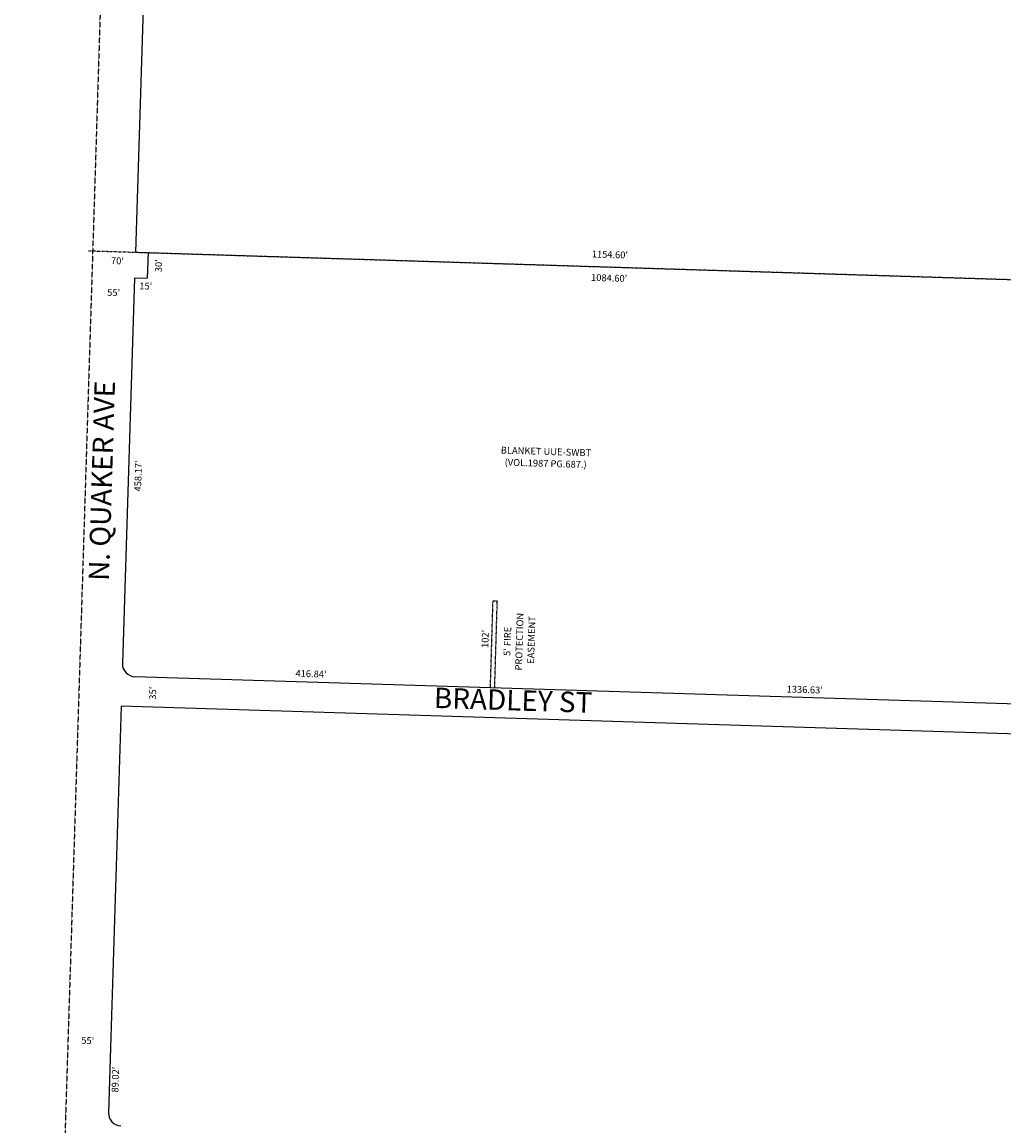
# Model space of a CAD drawing. Extents: x 932110 to 937529, y 7289494 to 7294912.
# Drawn here: x 932110 to 933260, y 7291269 to 7292563 of the extents above; entities that cross this region are included whole.
import ezdxf
from ezdxf.enums import TextEntityAlignment as Align

# ---------------------------------------------------------------- set-up
doc = ezdxf.new("R2010")
doc.units = 0
for name, pattern in [('DASHDOT', [1, 0.5, -0.25, 0, -0.25]), ('DIVIDE', [1.25, 0.5, -0.25, 0, -0.25, 0, -0.25]), ('HIDDEN', [0.375, 0.25, -0.125])]:
    doc.linetypes.add(name, pattern=pattern)
for name, color, linetype in [('1', 7, 'CONTINUOUS'), ('11', 7, 'CONTINUOUS'), ('19', 7, 'CONTINUOUS'), ('21', 7, 'CONTINUOUS'), ('22', 7, 'CONTINUOUS'), ('58', 7, 'CONTINUOUS'), ('6', 7, 'CONTINUOUS'), ('7', 7, 'CONTINUOUS')]:
    doc.layers.add(name, color=color, linetype=linetype)
doc.styles.add('ROMANC', font='ROMANC', dxfattribs={"height": 0.2})
doc.styles.add('ROMANS', font='ROMANS', dxfattribs={"height": 0.2})

msp = doc.modelspace()

# ---------------------------------------------------------------- linework, layer by layer
at = {"layer": '1', "color": 253, "linetype": 'HIDDEN'}
msp.add_lwpolyline([(932109.885, 7289652.235), (937365.87, 7289494.315), (937528.847, 7294765.819), (932274.582, 7294911.837)], close=True, dxfattribs=at)
at = {"layer": '21', "color": 7, "linetype": 'DASHDOT'}
for p, q in [((932658.728, 7291782.83), (932661.759, 7291884.264)), ((932661.759, 7291884.264), (932666.757, 7291884.116)), ((932663.725, 7291782.681), (932666.757, 7291884.116))]:
    msp.add_line(p, q, dxfattribs=at)
at = {"layer": '58', "color": 216, "linetype": 'DIVIDE'}
msp.add_line((932187.59, 7292294.662), (933341.631, 7292258.725), dxfattribs=at)
at = {"layer": '6', "color": 7, "linetype": 'CONTINUOUS'}
for p, q in [((932324.417, 7294905.792), (932242.75, 7292292.944)), ((932226.115, 7291760.764), (932213.995, 7291372.974)), ((932213.916, 7291372.976), (932211.145, 7291284.019))]:
    msp.add_line(p, q, dxfattribs=at)
msp.add_arc((932226.138188, 7291283.551971), 15, 178.2164, 268.2164, dxfattribs=at)
at = {"layer": '7', "color": 7, "linetype": 'CONTINUOUS'}
for p, q in [((932242.75, 7292292.944), (933341.631, 7292258.725)), ((932257.556, 7292292.483), (932256.622, 7292262.497)), ((932241.63, 7292262.964), (932227.548, 7291810.744)), ((932241.63, 7292262.964), (932256.622, 7292262.497)), ((934000.971, 7291740.512), (932242.073, 7291795.284)), ((935168.165, 7291669.149), (932226.115, 7291760.764))]:
    msp.add_line(p, q, dxfattribs=at)
msp.add_arc((932242.540264, 7291810.276654), 15, 178.2164, 268.2164, dxfattribs=at)

# ---------------------------------------------------------------- texts
at = {"layer": '11', "color": 7, "linetype": 'CONTINUOUS', "style": 'ROMANS'}
for s, rotation, p in [("70'", 358.2164, (932221.627977, 7292281.857576)), ("30'", 88.2164, (932270.857424, 7292277.097977)), ("1154.60'", 358.2164, (932798.696287, 7292289.178082)), ("15'", 358.2164, (932254.771977, 7292252.235576)), ("1084.60'", 358.2164, (932797.841287, 7292261.716082)), ("55'", 358.2164, (932217.170977, 7292244.610576)), ("458.17'", 88.2164, (932246.876419, 7292030.564225)), ("102'", 88.2164, (932653.631923, 7291839.536039)), ("416.84'", 358.2164, (932448.441225, 7291797.605581)), ("35'", 88.2164, (932264.041424, 7291775.904977)), ("1336.63'", 358.2164, (933027.038287, 7291779.081082))]:
    msp.add_text(s, height=8, rotation=rotation, dxfattribs=at).set_placement(p, align=Align.MIDDLE)
for s, rotation, p in [("55'", 358.2164, (932179.178, 7291364.914)), ("89.02'", 88.2164, (932222.68, 7291307.598))]:
    msp.add_text(s, height=8, rotation=rotation, dxfattribs=at).set_placement(p)
at = {"layer": '19', "color": 1, "linetype": 'CONTINUOUS', "style": 'ROMANC'}
for s, rotation, p in [('N. QUAKER AVE', 88.2164, (932206.37131, 7292024.824082)), ('BRADLEY ST', 358.2164, (932685.248325, 7291764.619966))]:
    msp.add_text(s, height=24, rotation=rotation, dxfattribs=at).set_placement(p, align=Align.MIDDLE)
at = {"layer": '22', "color": 3, "linetype": 'CONTINUOUS', "style": 'ROMANS'}
for s, rotation, p in [('BLANKET UUE-SWBT', 358.2164, (932723.798138, 7292058.277604)), ('(VOL.1987 PG.687.)', 358.2164, (932723.420584, 7292044.282335)), ('PROTECTION ', 88.2164, (932693.675903, 7291837.519827)), ('EASEMENT', 88.2164, (932707.707407, 7291838.311641)), ("5' FIRE ", 88.2164, (932679.679407, 7291837.861641))]:
    msp.add_text(s, height=8, rotation=rotation, dxfattribs=at).set_placement(p, align=Align.MIDDLE)

doc.saveas('drawing.dxf')
